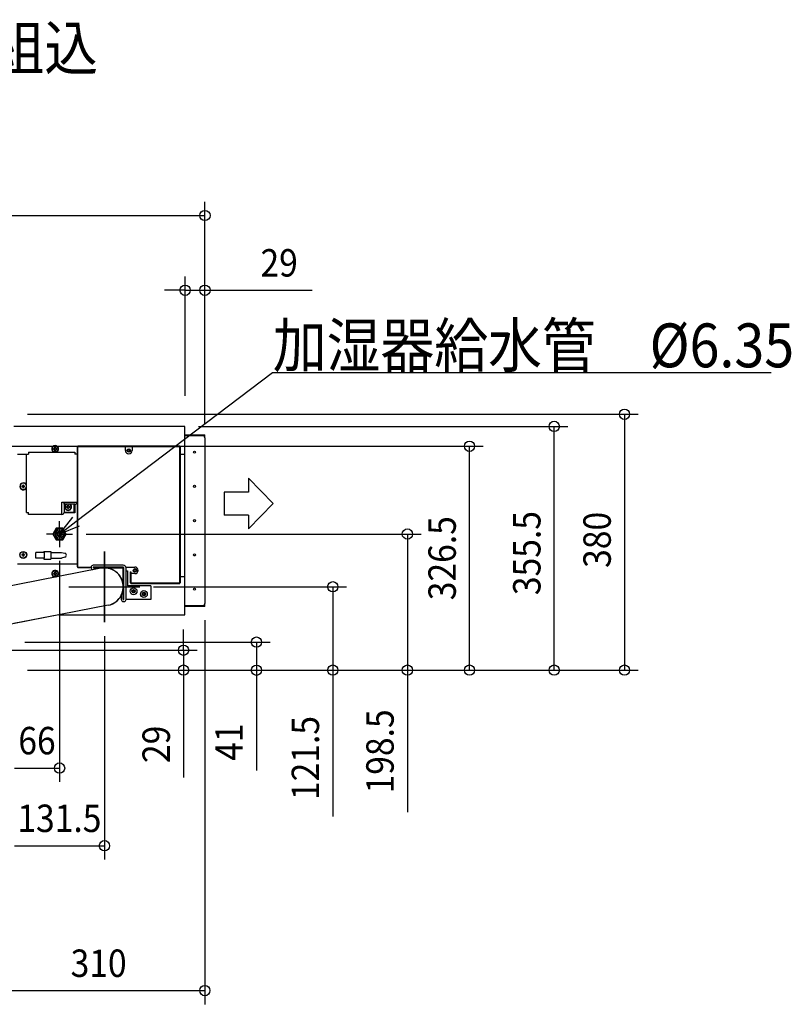
# Model space of a CAD drawing. Extents: x -1459 to 1483, y -959 to 673.
# Drawn here: x 356 to 1483, y -861 to 576 of the extents above; entities that cross this region are included whole.
import ezdxf
from ezdxf.enums import TextEntityAlignment as Align

# ---------------------------------------------------------------- set-up
doc = ezdxf.new("R2010")
doc.units = 0
doc.header["$LTSCALE"] = 20
doc.header["$MEASUREMENT"] = 0
doc.header["$PDMODE"] = 3
doc.header["$PDSIZE"] = -2
doc.layers.get('DEFPOINTS').update_dxf_attribs({"linetype": 'CONTINUOUS'})
for name, color, linetype in [('DETAIL', 5, 'CONTINUOUS'), ('ETC', 61, 'CONTINUOUS'), ('NOTE', 4, 'CONTINUOUS'), ('OUTLINE', 3, 'CONTINUOUS'), ('SIZE', 30, 'CONTINUOUS')]:
    doc.layers.add(name, color=color, linetype=linetype)
doc.styles.get("Standard").update_dxf_attribs({"font": 'SIMPLEX', "width": 0.9, "bigfont": 'BIGFONT'})

msp = doc.modelspace()

# ---------------------------------------------------------------- linework, layer by layer
at = {"layer": 'DEFPOINTS', "color": 30, "linetype": 'Continuous'}
for p in [(626.6, 290.2), (626.6, 181.1), (597.6, 7), (597.4, -17.5), (1136.4, -17.5), (626.6, -34), (626.6, -34), (1012.8, -46.5), (433.4, -174.5), (922.1, -174.5), (414.4, -193.5), (531.7, -251.5), (813.2, -251.5), (626.4, -280), (479.9, -303.3), (595.4, -344), (701.8, -332.2), (1239, -373), (414.4, -515.9), (479.9, -629.2), (626.4, -840.6)]:
    msp.add_point(p, dxfattribs=at)
at = {"layer": 'DETAIL', "color": 5, "linetype": 'Continuous'}
for p, q in [((597.4, -17.5), (347.6, -17.5)), ((597.4, -292.5), (597.4, -17.5)), ((597.6, -30), (626.4, -30)), ((597.6, -31), (626.4, -31)), ((626.4, -34), (626.4, -30)), ((626.4, -34), (626.4, -276)), ((368.9, -55), (436.9, -55)), ((368.9, -55), (368.9, -58)), ((405.4, -49.9), (407.3, -49.9)), ((405.4, -51.1), (405.4, -49.9)), ((407.3, -51.1), (405.4, -51.1)), ((407.3, -48), (408.5, -48)), ((407.3, -49.9), (407.3, -48)), ((407.3, -53), (407.3, -51.1)), ((408.5, -53), (407.3, -53)), ((408.5, -48), (408.5, -49.9)), ((408.5, -49.9), (410.4, -49.9)), ((410.4, -51.1), (408.5, -51.1)), ((408.5, -51.1), (408.5, -53)), ((410.4, -49.9), (410.4, -51.1)), ((436.9, -55), (436.9, -58)), ((439.9, -47.5), (440.7, -47.5)), ((439.9, -47.5), (439.9, -222.5)), ((590.1, -47.3), (440.7, -47.3)), ((440.7, -47.3), (440.7, -222.7)), ((589.9, -46.5), (440.9, -46.5)), ((440.9, -46.5), (440.9, -47.3)), ((510.4, -52.5), (510.4, -47.3)), ((513, -51.9), (514.8, -51.9)), ((514.8, -53.1), (513, -53.1)), ((514.8, -51.9), (514.8, -50.1)), ((514.8, -54.9), (514.8, -53.1)), ((516, -50.1), (516, -51.9)), ((516, -51.9), (517.8, -51.9)), ((517.8, -53.1), (516, -53.1)), ((516, -53.1), (516, -54.9)), ((520.4, -47.3), (520.4, -52.5)), ((589.9, -46.5), (589.9, -47.3)), ((590.1, -245.7), (590.1, -47.3)), ((590.9, -47.5), (590.1, -47.5)), ((590.9, -245.5), (590.9, -47.5)), ((365.9, -58.5), (353.2, -58.5)), ((365.9, -58), (368.9, -58)), ((365.9, -143), (365.9, -58)), ((439.9, -58), (436.9, -58)), ((597.4, -58.5), (590.9, -58.5)), ((360.9, -104.5), (359.4, -104.5)), ((360.9, -105.5), (359.4, -105.5)), ((360.4, -105.5), (360.4, -104.5)), ((360.9, -103), (360.9, -104.5)), ((361.9, -104), (360.9, -104)), ((360.9, -105.5), (360.9, -107)), ((361.9, -106), (360.9, -106)), ((361.9, -103), (361.9, -104.5)), ((363.4, -104.5), (361.9, -104.5)), ((363.4, -105.5), (361.9, -105.5)), ((361.9, -105.5), (361.9, -107)), ((362.4, -105.5), (362.4, -104.5)), ((417.9, -128), (439.9, -128)), ((417.9, -146), (417.9, -128)), ((420.9, -128), (420.9, -143)), ((420.9, -131), (420.9, -128)), ((365.9, -143), (368.9, -143)), ((368.9, -146), (368.9, -143)), ((436.9, -143.5), (420.8, -143.5)), ((436.9, -131), (420.9, -131)), ((435.9, -143), (420.9, -143)), ((424.4, -134.4), (426.3, -134.4)), ((424.4, -135.6), (424.4, -134.4)), ((426.3, -135.6), (424.4, -135.6)), ((426.3, -132.5), (427.5, -132.5)), ((426.3, -134.4), (426.3, -132.5)), ((426.3, -137.5), (426.3, -135.6)), ((427.5, -137.5), (426.3, -137.5)), ((427.5, -132.5), (427.5, -134.4)), ((427.5, -134.4), (429.4, -134.4)), ((429.4, -135.6), (427.5, -135.6)), ((427.5, -135.6), (427.5, -137.5)), ((429.4, -134.4), (429.4, -135.6)), ((435.9, -143), (435.9, -131)), ((435.9, -140.5), (436.9, -140.5)), ((436.9, -131), (436.9, -143.5)), ((417.9, -146), (368.9, -146)), ((409.5, -166), (404.6, -174.5)), ((419.3, -166), (409.5, -166)), ((424.2, -174.5), (419.3, -166)), ((404.6, -174.5), (409.5, -183)), ((409.5, -183), (419.3, -183)), ((419.3, -183), (424.2, -174.5)), ((391.4, -199.8), (401.4, -199.8)), ((391.4, -199.8), (391.4, -201.5)), ((401.4, -199.8), (401.4, -211.3)), ((360.9, -204.5), (359.4, -204.5)), ((360.9, -205.5), (359.4, -205.5)), ((360.4, -205.5), (360.4, -204.5)), ((360.9, -203), (360.9, -204.5)), ((361.9, -204), (360.9, -204)), ((360.9, -205.5), (360.9, -207)), ((361.9, -206), (360.9, -206)), ((361.9, -203), (361.9, -204.5)), ((363.4, -204.5), (361.9, -204.5)), ((363.4, -205.5), (361.9, -205.5)), ((361.9, -205.5), (361.9, -207)), ((362.4, -205.5), (362.4, -204.5)), ((392.4, -201.5), (379.9, -201.5)), ((379.9, -209.5), (379.9, -201.5)), ((392.4, -209.5), (379.9, -209.5)), ((391.4, -209.5), (391.4, -211.3)), ((391.4, -211.3), (401.4, -211.3)), ((392.4, -209.5), (392.4, -201.5)), ((401.4, -201.5), (417.4, -201.5)), ((401.4, -209.5), (417.4, -209.5)), ((417.4, -201.5), (422.1, -202.6)), ((422.1, -208.4), (417.4, -209.5)), ((474.7, -224.5), (-1.3, -317)), ((439.9, -218.5), (353.2, -218.5)), ((439.9, -222.5), (440.7, -222.5)), ((440.7, -222.7), (460.4, -222.7)), ((440.9, -223.5), (440.9, -222.7)), ((440.9, -223.5), (460.4, -223.5)), ((460.4, -223), (460.4, -224)), ((507.2, -220), (463.4, -220)), ((507.2, -223), (463.4, -223)), ((463.4, -223), (463.4, -224)), ((463.4, -224), (507.2, -224)), ((507.2, -223), (466.4, -223)), ((473.4, -224.7), (473.4, -224)), ((507.4, -270), (507.4, -224.2)), ((508.4, -270), (508.4, -224.2)), ((508.4, -267), (508.4, -224.2)), ((511.1, -222.7), (524.4, -222.7)), ((511.3, -223.5), (511.4, -223.5)), ((511.4, -223.5), (511.4, -222.7)), ((511.4, -270), (511.4, -224.2)), ((511.4, -228), (513.4, -228)), ((513.4, -228), (513.4, -250)), ((517.4, -229.5), (518.2, -229.5)), ((517.4, -229.5), (517.4, -245.5)), ((518.2, -229.5), (518.2, -245.7)), ((522, -226.9), (523.8, -226.9)), ((523.8, -228.1), (522, -228.1)), ((523.8, -226.9), (523.8, -225.1)), ((523.8, -229.9), (523.8, -228.1)), ((525, -225.1), (525, -226.9)), ((525, -226.9), (526.8, -226.9)), ((526.8, -228.1), (525, -228.1)), ((525, -228.1), (525, -229.9)), ((405.4, -231.9), (407.3, -231.9)), ((405.4, -233.1), (405.4, -231.9)), ((407.3, -233.1), (405.4, -233.1)), ((407.3, -230), (408.5, -230)), ((407.3, -231.9), (407.3, -230)), ((407.3, -235), (407.3, -233.1)), ((408.5, -235), (407.3, -235)), ((408.5, -230), (408.5, -231.9)), ((408.5, -231.9), (410.4, -231.9)), ((410.4, -233.1), (408.5, -233.1)), ((408.5, -233.1), (408.5, -235)), ((410.4, -231.9), (410.4, -233.1)), ((524.4, -232.3), (518.2, -232.3)), ((590.9, -236.5), (597.4, -236.5)), ((547.4, -250), (513.4, -250)), ((517.4, -245.5), (518.2, -245.5)), ((518.2, -245.7), (590.1, -245.7)), ((518.4, -246.5), (518.4, -245.7)), ((518.4, -246.5), (589.9, -246.5)), ((520.1, -257.5), (521.9, -257.5)), ((520.1, -258.5), (520.1, -257.5)), ((521.9, -258.5), (520.1, -258.5)), ((521.9, -255.8), (522.9, -255.8)), ((521.9, -257.5), (521.9, -255.8)), ((521.9, -260.3), (521.9, -258.5)), ((522.9, -255.8), (522.9, -257.5)), ((522.9, -257.5), (524.6, -257.5)), ((524.6, -258.5), (522.9, -258.5)), ((522.9, -258.5), (522.9, -260.3)), ((524.6, -257.5), (524.6, -258.5)), ((547.4, -250), (547.4, -270)), ((589.9, -246.5), (589.9, -245.7)), ((590.9, -245.5), (590.1, -245.5)), ((504.4, -263.9), (504.4, -270)), ((506, -260), (507.4, -260)), ((507.4, -270), (508.4, -270)), ((547.4, -270), (511.4, -270)), ((522.9, -260.3), (521.9, -260.3)), ((535.2, -261.5), (536.9, -261.5)), ((535.2, -262.5), (535.2, -261.5)), ((536.9, -262.5), (535.2, -262.5)), ((536.9, -259.8), (537.9, -259.8)), ((536.9, -261.5), (536.9, -259.8)), ((536.9, -264.3), (536.9, -262.5)), ((537.9, -264.3), (536.9, -264.3)), ((537.9, -259.8), (537.9, -261.5)), ((537.9, -261.5), (539.7, -261.5)), ((539.7, -262.5), (537.9, -262.5)), ((537.9, -262.5), (537.9, -264.3)), ((539.7, -261.5), (539.7, -262.5)), ((485.1, -278.5), (9.1, -371)), ((507.4, -273), (508.4, -273)), ((597.6, -279), (626, -279)), ((626.4, -280), (597.6, -280)), ((626.4, -279), (626, -279)), ((626.4, -280), (626.4, -276)), ((413.1, -292.5), (597.4, -292.5))]:
    msp.add_line(p, q, dxfattribs=at)
for points in [[(506.4, -244.3, 0.098238), (501.7, -234.7, 0.080612), (495.3, -228.7, 0.080612), (487.3, -225, 0.116434), (474.7, -224.5, 0.116434)], [(485.1, -278.5, 0.116434), (496.7, -273.3, 0.080612), (502.7, -266.9, 0.080612), (506.4, -258.9, 0.116434), (507.2, -248.2, 0.01799)], [(506.9, -246.3, 0.116434), (506.4, -244.3, 0.098238)], [(507.2, -248.2, 0.01799), (506.9, -246.3, 0.116434), (506.9, -246.3, 0.116434)]]:
    msp.add_lwpolyline(points, format="xyb", dxfattribs=at)
for centre, radius in [((407.9, -50.5), 4.3), ((515.4, -52.5), 2.5), ((611.4, -55), 1.55), ((611.4, -105), 1.55), ((611.4, -155), 1.55), ((414.4, -174.5), 8), ((414.4, -174.5), 6), ((414.4, -174.5), 3.75), ((414.4, -174.5), 3.25), ((414.4, -174.5), 3), ((361.4, -205), 5), ((361.4, -205), 4.7), ((611.4, -205), 1.55), ((407.9, -232.5), 4.3), ((524.4, -227.5), 2.5), ((522.4, -258), 5), ((522.4, -258), 2.5), ((537.4, -262), 5), ((611.4, -255), 1.55), ((537.4, -262), 2.5)]:
    msp.add_circle(centre, radius, dxfattribs=at)
for centre, radius, start, end in [((597.6, -29.8), 0.2, 180, 270), ((597.6, -29.8), 1.2, 260, 270), ((623.4, -34), 3, 0, 90), ((407.9, -50.5), 5, 295.5811, 244.4189), ((515.4, -52.5), 5, 180, 0), ((361.4, -105), 5, 25.4935, 334.5065), ((361.4, -105), 4.7, 12.7802, 347.2198), ((370, -105), 10.6, 177.3092, 182.6908), ((361.4, -113.6), 10.6, 87.3085, 92.6915), ((361.4, -96.4), 10.6, 267.3085, 272.6915), ((352.8, -105), 10.6, 357.3092, 2.6908), ((436.9, -128), 3, 270, 0), ((417.9, -143), 3, 270, 0), ((426.9, -135), 5, 125.3787, 54.6213), ((426.9, -135), 4.3, 110.6221, 69.3779), ((370, -205), 10.6, 177.3092, 182.6908), ((361.4, -213.6), 10.6, 87.3085, 92.6915), ((361.4, -196.4), 10.6, 267.3085, 272.6915), ((352.8, -205), 10.6, 357.3092, 2.6908), ((421.4, -205.5), 3, 282.9722, 77.0278), ((407.9, -232.5), 5, 293.0357, 269.6592), ((463.4, -223), 3, 90, 180), ((463.4, -224), 3, 180, 253.2646), ((479.9, -251.5), 27.5, 280.9971, 100.9971), ((507.2, -224.2), 4.2, 0, 90), ((507.2, -224.2), 1.2, 0, 90), ((507.2, -224.2), 1.2, 0, 90), ((507.2, -224.2), 0.2, 0, 90), ((524.4, -227.5), 4.8, 270, 90), ((507.4, -270), 3, 180, 270), ((508.4, -270), 3, 270, 0), ((597.6, -280.2), 1.2, 90, 100), ((597.6, -280.2), 0.2, 90, 180), ((623.4, -276), 3, 270, 0)]:
    msp.add_arc(centre, radius, start, end, dxfattribs=at)
at = {"layer": 'NOTE', "color": 4, "linetype": 'Continuous'}
for p, q in [((438.3, -156.4), (725.4, 61.1)), ((725.4, 61.1), (1453.1, 61.1)), ((690.3, -93), (690.3, -113.3)), ((690.3, -93), (726.1, -130.1)), ((690.3, -113.3), (654.6, -113.3)), ((654.6, -113.3), (654.6, -146.9)), ((690.3, -167.1), (726.1, -130.1)), ((414.4, -174.5), (433.5, -150)), ((414.4, -174.5), (414.4, -155.5)), ((414.4, -174.5), (438.3, -156.4)), ((690.3, -146.9), (654.6, -146.9)), ((690.3, -146.9), (690.3, -167.1)), ((443.2, -162.8), (414.4, -174.5)), ((414.4, -174.5), (395.4, -174.5)), ((414.4, -174.5), (414.4, -193.5)), ((414.4, -174.5), (433.4, -174.5)), ((479.9, -303.3), (479.9, -199.8)), ((479.9, -199.8), (479.9, -303.3)), ((428.1, -251.5), (531.7, -251.5))]:
    msp.add_line(p, q, dxfattribs=at)
at = {"layer": 'OUTLINE', "color": 3, "linetype": 'Continuous'}
for p, q in [((597.4, -17.5), (353.4, -17.5)), ((597.4, -29.8), (597.4, -17.5)), ((597.6, -30), (626.4, -30)), ((626.4, -34), (626.4, -30)), ((626.4, -34), (626.4, -276)), ((597.4, -292.5), (597.4, -280.2)), ((626.4, -280), (597.6, -280)), ((626.4, -280), (626.4, -276)), ((413.1, -292.5), (347.6, -305.2)), ((413.1, -292.5), (597.4, -292.5))]:
    msp.add_line(p, q, dxfattribs=at)
for centre, start, end in [((597.6, -29.8), 180, 270), ((597.6, -280.2), 90, 180)]:
    msp.add_arc(centre, 0.2, start, end, dxfattribs=at)
at = {"layer": 'SIZE', "color": 30, "linetype": 'Continuous'}
for p, q in [((626.6, -14), (626.6, 310.2)), ((-621.6, 290.2), (626.6, 290.2)), ((597.6, 27), (597.6, 201.1)), ((626.6, -14), (626.6, 201.1)), ((597.6, 181.1), (567.6, 181.1)), ((597.6, 181.1), (626.6, 181.1)), ((626.6, 181.1), (783.2, 181.1)), ((367.6, 0.2), (1259, 0.2)), ((1239, 0.2), (1239, -373)), ((617.4, -17.5), (1156.4, -17.5)), ((1136.4, -373), (1136.4, -17.5)), ((-42.8, -46.5), (1032.8, -46.5)), ((1012.8, -373), (1012.8, -46.5)), ((453.4, -174.5), (942.1, -174.5)), ((922.1, -174.5), (922.1, -373)), ((414.4, -213.5), (414.4, -535.9)), ((551.7, -251.5), (833.2, -251.5)), ((813.2, -251.5), (813.2, -373)), ((626.4, -300), (626.4, -860.6)), ((595.4, -344), (595.4, -314)), ((479.9, -323.3), (479.9, -649.2)), ((75.7, -344), (615.4, -344)), ((363.9, -332.2), (721.8, -332.2)), ((595.4, -344), (595.4, -373)), ((701.8, -332.2), (701.8, -373.2)), ((367.4, -373), (1032.8, -373)), ((367.4, -373), (1259, -373)), ((367.4, -373), (1156.4, -373)), ((367.4, -373), (615.4, -373)), ((367.4, -373), (833.2, -373)), ((367.4, -373), (942.1, -373)), ((367.6, -373.2), (721.8, -373.2)), ((595.4, -373), (595.4, -529.6)), ((701.8, -373.2), (701.8, -519.5)), ((813.2, -373), (813.2, -586.4)), ((922.1, -373), (922.1, -580.1)), ((348.4, -515.9), (414.4, -515.9)), ((348.4, -629.2), (479.9, -629.2)), ((316.4, -840.6), (626.4, -840.6))]:
    msp.add_line(p, q, dxfattribs=at)
for centre in [(626.6, 290.2), (597.6, 181.1), (626.6, 181.1), (1239, 0.2), (1136.4, -17.5), (1012.8, -46.5), (922.1, -174.5), (813.2, -251.5), (701.8, -332.2), (595.4, -344), (595.4, -373), (701.8, -373.2), (813.2, -373), (922.1, -373), (1012.8, -373), (1136.4, -373), (1239, -373), (414.4, -515.9), (479.9, -629.2), (626.4, -840.6)]:
    msp.add_circle(centre, 7.5, dxfattribs=at)

# ---------------------------------------------------------------- texts
at = {"layer": 'ETC', "color": 61, "linetype": 'Continuous', "width": 0.9}
msp.add_text('加湿器＋フィルターボックス組込', height=64, dxfattribs=at).set_placement((-708.1, 502.5))
at = {"layer": 'NOTE', "color": 4, "linetype": 'Continuous', "width": 0.9}
msp.add_text('加湿器給水管\u3000%%C6.35', height=64, dxfattribs=at).set_placement((725.6, 68.7))
at = {"layer": 'SIZE', "color": 30, "linetype": 'Continuous', "width": 0.9}
for s, p in [('29', (734.9, 201.1)), ('66', (381.4, -495.9)), ('131.5', (414.1, -609.2)), ('310', (471.4, -820.6))]:
    msp.add_text(s, height=40, dxfattribs=at).set_placement(p, align=Align.CENTER)
for s, p in [('355.5', (1116.4, -202.3)), ('326.5', (992.8, -209.8)), ('380', (1219, -183)), ('121.5', (793.2, -501.3)), ('198.5', (902.1, -491.6)), ('29', (575.4, -481.3)), ('41', (681.8, -478.1))]:
    msp.add_text(s, height=40, rotation=90, dxfattribs=at).set_placement(p, align=Align.CENTER)

doc.saveas('drawing.dxf')
